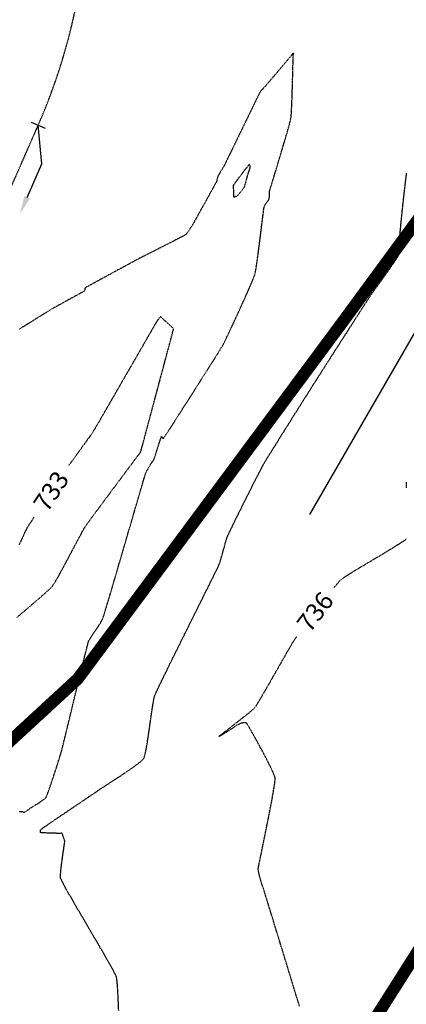
# Model space of a CAD drawing. Extents: x 2207661 to 8954278, y 10681732 to 13766557.
# Drawn here: x 2211212 to 2211340, y 13761470 to 13761796 of the extents above; entities that cross this region are included whole.
import ezdxf

# ---------------------------------------------------------------- set-up
doc = ezdxf.new("R2010")
doc.units = 0
doc.header["$LTSCALE"] = 0.5
doc.header["$MEASUREMENT"] = 0
for name, pattern in [('DASHDOT', [1, 0.5, -0.25, 0, -0.25]), ('HIDDEN', [0.375, 0.25, -0.125]), ('HIDDEN2', [0.1875, 0.125, -0.0625])]:
    doc.linetypes.add(name, pattern=pattern)
for name, color, linetype in [('C-ESMT', 1, 'HIDDEN2'), ('C-PROP-BRNG', 7, 'Continuous'), ('C-SUBD', 7, 'Continuous'), ('C-U10B-LBL-ESMT', 1, 'Continuous'), ('S_FLD_HAZ_LN', 244, 'DASHDOT'), ('V-P01-TOPO', 244, 'HIDDEN2')]:
    doc.layers.add(name, color=color, linetype=linetype)
doc.styles.add('HL160', font='bold.shx', dxfattribs={"height": 50})

# ---------------------------------------------------------------- blocks, each defined once
blk = doc.blocks.new('Tick')
at = {"layer": 'C-PROP-BRNG'}
blk.add_line((0.01, -2.5), (-0.01, 2.5), dxfattribs=at)

msp = doc.modelspace()

# ---------------------------------------------------------------- linework, layer by layer
at = {"layer": 'C-SUBD', "color": 7, "linetype": 'Continuous', "lineweight": -3, "extrusion": (0, 0, -1)}
for p, q in [((2211219.24, 13761748.22), (2211218.05, 13761761.02)), ((2211214.38, 13761737.13), (2211219.24, 13761748.22))]:
    msp.add_line(p, q, dxfattribs=at)
msp.add_solid([(-2211213.46, 13761737.53), (-2211211.96, 13761731.63), (-2211215.29, 13761736.73)], dxfattribs=at)
at = {"layer": 'C-U10B-LBL-ESMT', "linetype": 'ByBlock', "lineweight": -2}
msp.add_line((2211308.04, 13761632.17), (2211352.26, 13761708.8), dxfattribs=at)
at = {"layer": 'V-P01-TOPO', "color": 244, "linetype": 'HIDDEN2', "lineweight": -3}
for points, elevation in [([(2211211.7, 13761533.83), (2211212.44, 13761533.83), (2211212.74, 13761533.82), (2211212.95, 13761533.75), (2211213.21, 13761533.64), (2211213.41, 13761533.6), (2211213.62, 13761533.72), (2211214.06, 13761534.01), (2211214.58, 13761534.38), (2211215.07, 13761534.72), (2211215.4, 13761534.95), (2211215.7, 13761535.14), (2211216.27, 13761535.49), (2211217.03, 13761535.95), (2211217.89, 13761536.49), (2211218.77, 13761537.06), (2211219.57, 13761537.61), (2211220.21, 13761538.1), (2211220.6, 13761538.48), (2211220.82, 13761538.91), (2211221.16, 13761539.74), (2211221.58, 13761540.89), (2211222.07, 13761542.29), (2211222.6, 13761543.86), (2211223.15, 13761545.53), (2211223.71, 13761547.23), (2211224.24, 13761548.87), (2211224.72, 13761550.39), (2211225.14, 13761551.72), (2211225.46, 13761552.77), (2211225.68, 13761553.48), (2211225.85, 13761554.15), (2211226.17, 13761555.39), (2211226.6, 13761557.14), (2211227.12, 13761559.3), (2211227.73, 13761561.8), (2211228.4, 13761564.56), (2211229.12, 13761567.52), (2211229.86, 13761570.58), (2211230.61, 13761573.67), (2211231.35, 13761576.72), (2211232.07, 13761579.64), (2211232.74, 13761582.36), (2211233.34, 13761584.81), (2211233.87, 13761586.9), (2211234.3, 13761588.56), (2211234.61, 13761589.7), (2211234.78, 13761590.26), (2211235.07, 13761590.82), (2211235.52, 13761591.55), (2211236.09, 13761592.41), (2211236.72, 13761593.34), (2211237.37, 13761594.3), (2211238.01, 13761595.23), (2211238.58, 13761596.09), (2211239.03, 13761596.82), (2211239.33, 13761597.38), (2211239.52, 13761597.9), (2211239.87, 13761599.04), (2211240.38, 13761600.72), (2211241.03, 13761602.86), (2211241.79, 13761605.41), (2211242.64, 13761608.3), (2211243.57, 13761611.45), (2211244.55, 13761614.8), (2211245.57, 13761618.28), (2211246.61, 13761621.82), (2211247.64, 13761625.36), (2211248.65, 13761628.82), (2211249.62, 13761632.15), (2211250.53, 13761635.26), (2211251.36, 13761638.1), (2211252.09, 13761640.58), (2211252.7, 13761642.66), (2211253.17, 13761644.25), (2211253.48, 13761645.3), (2211253.61, 13761645.72), (2211253.83, 13761646.17), (2211254.17, 13761646.81), (2211254.58, 13761647.54), (2211254.97, 13761648.23), (2211255.28, 13761648.78), (2211255.45, 13761649.06), (2211255.64, 13761649.31), (2211255.92, 13761649.67), (2211256.19, 13761650.03), (2211256.36, 13761650.29), (2211256.48, 13761650.61), (2211256.72, 13761651.34), (2211257.05, 13761652.37), (2211257.43, 13761653.56), (2211257.83, 13761654.81), (2211258.21, 13761655.99), (2211258.53, 13761656.98), (2211258.72, 13761657.56), (2211258.82, 13761657.83), (2211258.85, 13761657.91), (2211258.86, 13761657.92), (2211258.88, 13761657.92), (2211258.95, 13761657.85), (2211259.08, 13761657.67), (2211259.27, 13761657.38), (2211259.45, 13761657.19), (2211259.65, 13761657.48), (2211260.19, 13761658.3), (2211261.03, 13761659.58), (2211262.11, 13761661.26), (2211263.41, 13761663.27), (2211264.87, 13761665.54), (2211266.45, 13761668), (2211268.1, 13761670.59), (2211269.79, 13761673.24), (2211271.48, 13761675.88), (2211273.1, 13761678.44), (2211274.64, 13761680.86), (2211276.03, 13761683.06), (2211277.24, 13761684.99), (2211278.22, 13761686.56), (2211278.93, 13761687.73), (2211279.33, 13761688.41), (2211279.68, 13761689.09), (2211280.19, 13761690.14), (2211280.84, 13761691.51), (2211281.61, 13761693.13), (2211282.47, 13761694.96), (2211283.38, 13761696.93), (2211284.33, 13761698.98), (2211285.28, 13761701.07), (2211286.21, 13761703.13), (2211287.09, 13761705.1), (2211287.9, 13761706.93), (2211288.6, 13761708.56), (2211289.18, 13761709.93), (2211289.6, 13761710.99), (2211289.84, 13761711.68), (2211290.01, 13761712.45), (2211290.22, 13761713.67), (2211290.46, 13761715.26), (2211290.73, 13761717.13), (2211291.01, 13761719.22), (2211291.29, 13761721.43), (2211291.58, 13761723.7), (2211291.86, 13761725.93), (2211292.12, 13761728.06), (2211292.36, 13761729.99), (2211292.57, 13761731.65), (2211292.74, 13761732.97), (2211292.86, 13761733.86), (2211292.93, 13761734.23), (2211293.15, 13761734.6), (2211293.52, 13761735.1), (2211293.94, 13761735.65), (2211294.31, 13761736.15), (2211294.52, 13761736.52), (2211294.59, 13761736.94), (2211294.64, 13761737.55), (2211294.67, 13761738.24), (2211294.69, 13761738.87), (2211294.73, 13761739.3), (2211294.85, 13761739.71), (2211295.13, 13761740.66), (2211295.56, 13761742.07), (2211296.1, 13761743.85), (2211296.73, 13761745.93), (2211297.41, 13761748.2), (2211298.13, 13761750.59), (2211298.86, 13761753.01), (2211299.56, 13761755.37), (2211300.21, 13761757.59), (2211300.79, 13761759.58), (2211301.25, 13761761.26), (2211301.59, 13761762.53), (2211301.76, 13761763.32), (2211301.85, 13761764.15), (2211301.94, 13761765.46), (2211302.02, 13761767.17), (2211302.1, 13761769.17), (2211302.18, 13761771.36), (2211302.25, 13761773.66), (2211302.32, 13761775.96), (2211302.38, 13761778.17), (2211302.43, 13761780.2), (2211302.47, 13761781.94), (2211302.5, 13761783.31), (2211302.52, 13761784.2), (2211302.53, 13761784.52), (2211302.62, 13761784.6), (2211302.7, 13761784.67), (2211302.62, 13761784.74), (2211302.53, 13761784.8), (2211302.46, 13761784.78), (2211302.39, 13761784.76), (2211302.33, 13761784.67), (2211302.22, 13761784.5), (2211302.14, 13761784.38), (2211301.92, 13761784.12), (2211301.34, 13761783.44), (2211300.49, 13761782.44), (2211299.44, 13761781.2), (2211298.27, 13761779.81), (2211297.05, 13761778.38), (2211295.86, 13761776.98), (2211294.79, 13761775.72), (2211293.91, 13761774.68), (2211293.3, 13761773.96), (2211293.03, 13761773.65), (2211292.8, 13761773.41), (2211292.47, 13761773.07), (2211292.11, 13761772.7), (2211291.79, 13761772.35), (2211291.58, 13761772.1), (2211291.39, 13761771.74), (2211290.95, 13761770.85), (2211290.29, 13761769.5), (2211289.45, 13761767.77), (2211288.47, 13761765.76), (2211287.39, 13761763.53), (2211286.24, 13761761.18), (2211285.08, 13761758.79), (2211283.94, 13761756.43), (2211282.85, 13761754.19), (2211281.86, 13761752.14), (2211281, 13761750.39), (2211280.32, 13761748.99), (2211279.86, 13761748.05), (2211279.65, 13761747.63), (2211279.39, 13761747.18), (2211278.99, 13761746.52), (2211278.53, 13761745.77), (2211278.09, 13761745.06), (2211277.74, 13761744.48), (2211277.57, 13761744.16), (2211277.49, 13761743.89), (2211277.39, 13761743.49), (2211277.29, 13761743.04), (2211277.19, 13761742.63), (2211277.11, 13761742.36), (2211276.94, 13761742.02), (2211276.5, 13761741.23), (2211275.87, 13761740.07), (2211275.07, 13761738.65), (2211274.18, 13761737.04), (2211273.24, 13761735.35), (2211272.3, 13761733.66), (2211271.41, 13761732.07), (2211270.63, 13761730.67), (2211270.01, 13761729.55), (2211269.6, 13761728.81), (2211269.45, 13761728.54), (2211269.39, 13761728.41), (2211269.33, 13761728.28), (2211269.18, 13761728.04), (2211268.81, 13761727.47), (2211268.3, 13761726.71), (2211267.76, 13761725.91), (2211267.25, 13761725.22), (2211266.88, 13761724.8), (2211266.5, 13761724.56), (2211265.7, 13761724.13), (2211264.55, 13761723.53), (2211263.14, 13761722.8), (2211261.54, 13761721.98), (2211259.83, 13761721.12), (2211258.09, 13761720.24), (2211256.41, 13761719.39), (2211254.85, 13761718.6), (2211253.5, 13761717.92), (2211252.44, 13761717.38), (2211251.74, 13761717.02), (2211251.05, 13761716.66), (2211249.94, 13761716.06), (2211248.49, 13761715.28), (2211246.78, 13761714.35), (2211244.9, 13761713.33), (2211242.93, 13761712.27), (2211240.94, 13761711.19), (2211239.04, 13761710.15), (2211237.29, 13761709.2), (2211235.78, 13761708.37), (2211234.59, 13761707.72), (2211233.81, 13761707.28), (2211233.52, 13761707.11), (2211233.47, 13761706.83), (2211233.45, 13761706.43), (2211233.4, 13761706.16), (2211233.15, 13761706), (2211232.48, 13761705.62), (2211231.51, 13761705.09), (2211230.31, 13761704.43), (2211228.98, 13761703.71), (2211227.6, 13761702.96), (2211226.27, 13761702.23), (2211225.07, 13761701.58), (2211224.1, 13761701.05), (2211223.45, 13761700.68), (2211222.89, 13761700.34), (2211221.84, 13761699.7), (2211220.38, 13761698.81), (2211218.57, 13761697.69), (2211216.49, 13761696.41), (2211214.2, 13761695.01), (2211211.78, 13761693.52)], 734), ([(2211210.98, 13761598.1), (2211213.08, 13761599.88), (2211215.1, 13761601.6), (2211217, 13761603.23), (2211218.71, 13761604.72), (2211220.2, 13761606.02), (2211221.4, 13761607.11), (2211222.28, 13761607.92), (2211222.76, 13761608.43), (2211223.19, 13761609.04), (2211223.78, 13761610.01), (2211224.51, 13761611.27), (2211225.35, 13761612.78), (2211226.26, 13761614.46), (2211227.23, 13761616.27), (2211228.23, 13761618.13), (2211229.22, 13761620), (2211230.18, 13761621.82), (2211231.09, 13761623.52), (2211231.9, 13761625.04), (2211232.6, 13761626.33), (2211233.16, 13761627.33), (2211233.54, 13761627.98), (2211233.97, 13761628.61), (2211234.72, 13761629.65), (2211235.74, 13761631.04), (2211236.97, 13761632.72), (2211238.39, 13761634.63), (2211239.93, 13761636.71), (2211241.55, 13761638.89), (2211243.2, 13761641.1), (2211244.84, 13761643.3), (2211246.42, 13761645.41), (2211247.89, 13761647.37), (2211249.2, 13761649.12), (2211250.3, 13761650.6), (2211251.16, 13761651.74), (2211251.71, 13761652.49), (2211251.92, 13761652.78), (2211252.01, 13761653), (2211252.11, 13761653.33), (2211252.21, 13761653.66), (2211252.28, 13761653.9), (2211252.38, 13761654.27), (2211252.66, 13761655.28), (2211253.07, 13761656.85), (2211253.62, 13761658.89), (2211254.27, 13761661.32), (2211255.01, 13761664.07), (2211255.81, 13761667.06), (2211256.65, 13761670.21), (2211257.51, 13761673.44), (2211258.37, 13761676.66), (2211259.21, 13761679.81), (2211260.01, 13761682.79), (2211260.74, 13761685.54), (2211261.39, 13761687.97), (2211261.93, 13761690), (2211262.35, 13761691.56), (2211262.62, 13761692.56), (2211262.71, 13761692.93), (2211262.78, 13761693.16), (2211262.85, 13761693.48), (2211262.88, 13761693.68), (2211262.77, 13761693.81), (2211262.59, 13761693.98), (2211262.45, 13761694.11), (2211262.21, 13761694.32), (2211261.65, 13761694.84), (2211260.89, 13761695.52), (2211260.07, 13761696.27), (2211259.32, 13761696.94), (2211258.77, 13761697.44), (2211258.56, 13761697.63), (2211258.56, 13761697.63), (2211258.56, 13761697.63), (2211258.54, 13761697.63), (2211258.49, 13761697.63), (2211258.45, 13761697.63), (2211258.36, 13761697.51), (2211258.14, 13761697.24), (2211257.9, 13761696.94), (2211257.74, 13761696.73), (2211257.59, 13761696.49), (2211257.36, 13761696.12), (2211257.12, 13761695.73), (2211256.96, 13761695.46), (2211256.76, 13761695.13), (2211256.25, 13761694.24), (2211255.46, 13761692.87), (2211254.43, 13761691.08), (2211253.2, 13761688.94), (2211251.81, 13761686.52), (2211250.29, 13761683.88), (2211248.69, 13761681.09), (2211247.03, 13761678.22), (2211245.37, 13761675.34), (2211243.73, 13761672.5), (2211242.16, 13761669.79), (2211240.7, 13761667.25), (2211239.38, 13761664.98), (2211238.24, 13761663.02), (2211237.32, 13761661.44), (2211236.66, 13761660.32), (2211236.29, 13761659.72), (2211235.85, 13761659.07), (2211235.17, 13761658.1), (2211234.3, 13761656.87), (2211233.29, 13761655.46), (2211232.18, 13761653.92), (2211231.03, 13761652.32), (2211229.87, 13761650.72), (2211228.76, 13761649.19), (2211227.74, 13761647.78), (2211226.87, 13761646.56), (2211226.18, 13761645.6), (2211225.72, 13761644.95), (2211225.29, 13761644.31), (2211224.61, 13761643.3), (2211223.74, 13761642), (2211222.71, 13761640.46), (2211221.58, 13761638.76), (2211220.39, 13761636.97), (2211219.18, 13761635.15), (2211218.01, 13761633.38), (2211216.92, 13761631.72), (2211215.95, 13761630.24), (2211215.15, 13761629.01), (2211214.57, 13761628.1), (2211214.25, 13761627.57), (2211213.95, 13761627), (2211213.57, 13761626.2), (2211213.13, 13761625.24), (2211212.66, 13761624.2), (2211212.18, 13761623.11), (2211211.71, 13761622.06)], 733), ([(2211340.04, 13761640.97), (2211339.99, 13761642.13), (2211340.03, 13761642.88)], 736), ([(2211304.55, 13761469.45), (2211304.36, 13761470.16), (2211304.18, 13761470.76), (2211303.83, 13761471.9), (2211303.34, 13761473.53), (2211302.72, 13761475.57), (2211301.99, 13761477.94), (2211301.18, 13761480.59), (2211300.31, 13761483.43), (2211299.4, 13761486.4), (2211298.47, 13761489.43), (2211297.55, 13761492.45), (2211296.65, 13761495.38), (2211295.8, 13761498.16), (2211295.01, 13761500.71), (2211294.32, 13761502.97), (2211293.73, 13761504.87), (2211293.28, 13761506.33), (2211292.99, 13761507.29), (2211292.87, 13761507.67), (2211292.75, 13761508.02), (2211292.58, 13761508.53), (2211292.39, 13761509.08), (2211292.22, 13761509.59), (2211292.1, 13761509.95), (2211292, 13761510.29), (2211291.82, 13761510.92), (2211291.59, 13761511.71), (2211291.35, 13761512.59), (2211291.14, 13761513.44), (2211290.98, 13761514.17), (2211290.91, 13761514.68), (2211290.98, 13761515.14), (2211291.16, 13761516.13), (2211291.45, 13761517.6), (2211291.83, 13761519.46), (2211292.27, 13761521.63), (2211292.77, 13761524.05), (2211293.29, 13761526.63), (2211293.84, 13761529.3), (2211294.38, 13761531.99), (2211294.89, 13761534.62), (2211295.37, 13761537.12), (2211295.79, 13761539.41), (2211296.13, 13761541.42), (2211296.38, 13761543.06), (2211296.52, 13761544.28), (2211296.53, 13761544.98), (2211296.3, 13761545.72), (2211295.83, 13761546.87), (2211295.14, 13761548.33), (2211294.29, 13761550.04), (2211293.32, 13761551.91), (2211292.29, 13761553.85), (2211291.23, 13761555.8), (2211290.2, 13761557.68), (2211289.24, 13761559.4), (2211288.4, 13761560.88), (2211287.72, 13761562.04), (2211287.33, 13761562.7), (2211287.14, 13761563), (2211287.07, 13761563.1), (2211287.05, 13761563.11), (2211287.01, 13761563.13), (2211286.91, 13761563.16), (2211286.69, 13761563.18), (2211286.32, 13761563.18), (2211285.8, 13761563.14), (2211285.33, 13761563.08), (2211285.02, 13761563.02), (2211284.69, 13761562.84), (2211284, 13761562.42), (2211283.06, 13761561.83), (2211281.97, 13761561.14), (2211280.83, 13761560.42), (2211279.76, 13761559.74), (2211278.86, 13761559.19), (2211278.32, 13761558.87), (2211278.07, 13761558.74), (2211277.98, 13761558.71), (2211277.97, 13761558.71), (2211277.97, 13761558.72), (2211278.04, 13761558.8), (2211278.29, 13761559.01), (2211278.85, 13761559.46), (2211279.86, 13761560.25), (2211281.14, 13761561.24), (2211282.58, 13761562.35), (2211284.1, 13761563.53), (2211285.61, 13761564.72), (2211287.03, 13761565.84), (2211288.25, 13761566.84), (2211289.2, 13761567.66), (2211289.78, 13761568.23), (2211290.16, 13761568.76), (2211290.76, 13761569.69), (2211291.53, 13761570.97), (2211292.45, 13761572.52), (2211293.49, 13761574.3), (2211294.61, 13761576.24), (2211295.77, 13761578.28), (2211296.96, 13761580.35), (2211298.14, 13761582.41), (2211299.26, 13761584.38), (2211300.31, 13761586.21), (2211301.25, 13761587.84), (2211302.05, 13761589.2), (2211302.67, 13761590.24), (2211303.08, 13761590.89), (2211303.55, 13761591.57), (2211304.3, 13761592.59), (2211305.27, 13761593.92), (2211306.44, 13761595.48), (2211307.74, 13761597.21), (2211309.14, 13761599.06), (2211310.59, 13761600.96), (2211312.05, 13761602.85), (2211313.47, 13761604.68), (2211314.8, 13761606.38), (2211316.01, 13761607.89), (2211317.05, 13761609.16), (2211317.87, 13761610.11), (2211318.44, 13761610.69), (2211319.06, 13761611.17), (2211320.09, 13761611.85), (2211321.48, 13761612.72), (2211323.15, 13761613.73), (2211325.03, 13761614.86), (2211327.07, 13761616.07), (2211329.19, 13761617.32), (2211331.33, 13761618.6), (2211333.43, 13761619.85), (2211335.41, 13761621.06), (2211337.21, 13761622.18), (2211338.76, 13761623.19), (2211340, 13761624.05)], 736)]:
    msp.add_lwpolyline(points, dxfattribs=dict(at, elevation=elevation))
at = {"layer": 'V-P01-TOPO', "color": 244, "linetype": 'HIDDEN2', "lineweight": -3, "elevation": 733}
msp.add_lwpolyline([(2211286.35, 13761740.59), (2211286.38, 13761740.66), (2211286.45, 13761740.83), (2211286.57, 13761741.18), (2211286.74, 13761741.76), (2211286.96, 13761742.58), (2211287.17, 13761743.4), (2211287.34, 13761744.08), (2211287.45, 13761744.49), (2211287.6, 13761744.92), (2211287.81, 13761745.56), (2211288.05, 13761746.24), (2211288.23, 13761746.81), (2211288.31, 13761747.1), (2211288.27, 13761747.32), (2211288.18, 13761747.65), (2211288.08, 13761747.94), (2211287.99, 13761748.07), (2211287.8, 13761747.85), (2211287.31, 13761747.24), (2211286.62, 13761746.36), (2211285.81, 13761745.31), (2211284.97, 13761744.2), (2211284.16, 13761743.15), (2211283.48, 13761742.26), (2211283.01, 13761741.64), (2211282.84, 13761741.4), (2211282.76, 13761741.28), (2211282.71, 13761741.18), (2211282.69, 13761741.11), (2211282.66, 13761741.05), (2211282.67, 13761740.77), (2211282.68, 13761740.08), (2211282.7, 13761739.18), (2211282.72, 13761738.27), (2211282.75, 13761737.68), (2211282.78, 13761737.38), (2211282.8, 13761737.27), (2211282.81, 13761737.25), (2211282.83, 13761737.24), (2211282.91, 13761737.24), (2211283.08, 13761737.28), (2211283.38, 13761737.37), (2211283.76, 13761737.52), (2211284, 13761737.64), (2211284.22, 13761737.86), (2211284.62, 13761738.33), (2211285.13, 13761738.94), (2211285.65, 13761739.6), (2211286.09, 13761740.18), (2211286.35, 13761740.59)], close=True, dxfattribs=at)
at = {"layer": 'V-P01-TOPO', "color": 15, "linetype": 'HIDDEN', "lineweight": -3, "elevation": 735}
msp.add_lwpolyline([(2211244.71, 13761467.95), (2211244.62, 13761470.03), (2211244.54, 13761472.07), (2211244.44, 13761473.99), (2211244.33, 13761475.73), (2211244.21, 13761477.22), (2211244.08, 13761478.37), (2211243.94, 13761479.12), (2211243.65, 13761479.78), (2211243.06, 13761480.92), (2211242.2, 13761482.48), (2211241.12, 13761484.39), (2211239.86, 13761486.59), (2211238.45, 13761489.02), (2211236.95, 13761491.6), (2211235.38, 13761494.27), (2211233.8, 13761496.97), (2211232.24, 13761499.63), (2211230.75, 13761502.19), (2211229.36, 13761504.58), (2211228.12, 13761506.74), (2211227.08, 13761508.6), (2211226.26, 13761510.1), (2211225.71, 13761511.17), (2211225.48, 13761511.74), (2211225.43, 13761512.5), (2211225.49, 13761513.64), (2211225.62, 13761515.06), (2211225.82, 13761516.66), (2211226.04, 13761518.33), (2211226.28, 13761519.96), (2211226.5, 13761521.45), (2211226.68, 13761522.68), (2211226.8, 13761523.56), (2211226.84, 13761523.98), (2211226.72, 13761524.45), (2211226.5, 13761525.15), (2211226.23, 13761525.88), (2211226.04, 13761526.36), (2211225.93, 13761526.61), (2211225.89, 13761526.7), (2211225.87, 13761526.71), (2211225.86, 13761526.72), (2211225.79, 13761526.72), (2211225.66, 13761526.69), (2211225.45, 13761526.63), (2211225.26, 13761526.59), (2211224.96, 13761526.59), (2211224.22, 13761526.61), (2211223.2, 13761526.64), (2211222.04, 13761526.68), (2211220.88, 13761526.72), (2211219.86, 13761526.77), (2211219.25, 13761526.8), (2211218.96, 13761526.83), (2211218.86, 13761526.84), (2211218.84, 13761526.85), (2211218.83, 13761526.87), (2211218.81, 13761526.94), (2211218.79, 13761527.09), (2211218.79, 13761527.34), (2211218.82, 13761527.66), (2211218.87, 13761527.86), (2211219.13, 13761528.06), (2211219.83, 13761528.55), (2211220.9, 13761529.28), (2211222.24, 13761530.2), (2211223.8, 13761531.26), (2211225.48, 13761532.4), (2211227.22, 13761533.57), (2211228.93, 13761534.73), (2211230.53, 13761535.81), (2211231.96, 13761536.77), (2211233.12, 13761537.56), (2211233.95, 13761538.12), (2211234.37, 13761538.4), (2211234.82, 13761538.71), (2211235.46, 13761539.14), (2211236.2, 13761539.64), (2211236.99, 13761540.17), (2211237.73, 13761540.68), (2211238.37, 13761541.11), (2211238.82, 13761541.42), (2211239.24, 13761541.7), (2211240.07, 13761542.23), (2211241.21, 13761542.96), (2211242.6, 13761543.86), (2211244.15, 13761544.87), (2211245.79, 13761545.95), (2211247.43, 13761547.06), (2211249, 13761548.14), (2211250.42, 13761549.16), (2211251.61, 13761550.07), (2211252.49, 13761550.82), (2211252.99, 13761551.37), (2211253.25, 13761552.02), (2211253.53, 13761553.12), (2211253.83, 13761554.59), (2211254.14, 13761556.35), (2211254.45, 13761558.32), (2211254.76, 13761560.42), (2211255.07, 13761562.57), (2211255.37, 13761564.69), (2211255.66, 13761566.7), (2211255.93, 13761568.52), (2211256.18, 13761570.07), (2211256.4, 13761571.27), (2211256.59, 13761572.04), (2211256.84, 13761572.66), (2211257.36, 13761573.78), (2211258.1, 13761575.35), (2211259.05, 13761577.31), (2211260.17, 13761579.61), (2211261.43, 13761582.18), (2211262.81, 13761584.97), (2211264.28, 13761587.94), (2211265.8, 13761591), (2211267.35, 13761594.12), (2211268.9, 13761597.24), (2211270.42, 13761600.29), (2211271.88, 13761603.22), (2211273.25, 13761605.97), (2211274.51, 13761608.5), (2211275.61, 13761610.73), (2211276.55, 13761612.62), (2211277.27, 13761614.1), (2211277.77, 13761615.13), (2211278, 13761615.64), (2211278.23, 13761616.31), (2211278.52, 13761617.26), (2211278.85, 13761618.4), (2211279.2, 13761619.65), (2211279.56, 13761620.94), (2211279.91, 13761622.2), (2211280.24, 13761623.33), (2211280.53, 13761624.28), (2211280.77, 13761624.95), (2211281.01, 13761625.49), (2211281.46, 13761626.45), (2211282.1, 13761627.77), (2211282.89, 13761629.38), (2211283.79, 13761631.22), (2211284.79, 13761633.23), (2211285.84, 13761635.34), (2211286.92, 13761637.5), (2211288, 13761639.64), (2211289.03, 13761641.69), (2211290, 13761643.6), (2211290.86, 13761645.3), (2211291.6, 13761646.73), (2211292.17, 13761647.82), (2211292.54, 13761648.52), (2211292.94, 13761649.2), (2211293.61, 13761650.3), (2211294.51, 13761651.76), (2211295.61, 13761653.52), (2211296.86, 13761655.53), (2211298.23, 13761657.72), (2211299.67, 13761660.03), (2211301.16, 13761662.4), (2211302.66, 13761664.78), (2211304.12, 13761667.1), (2211305.5, 13761669.3), (2211306.78, 13761671.32), (2211307.91, 13761673.1), (2211308.85, 13761674.59), (2211309.56, 13761675.72), (2211310.01, 13761676.43), (2211310.47, 13761677.16), (2211311.21, 13761678.31), (2211312.18, 13761679.83), (2211313.35, 13761681.66), (2211314.68, 13761683.73), (2211316.12, 13761685.99), (2211317.64, 13761688.35), (2211319.2, 13761690.78), (2211320.75, 13761693.19), (2211322.25, 13761695.53), (2211323.67, 13761697.74), (2211324.96, 13761699.74), (2211326.08, 13761701.49), (2211327, 13761702.91), (2211327.67, 13761703.94), (2211328.05, 13761704.52), (2211328.48, 13761705.14), (2211329.12, 13761706.05), (2211329.94, 13761707.19), (2211330.89, 13761708.5), (2211331.92, 13761709.92), (2211332.98, 13761711.4), (2211334.02, 13761712.87), (2211335, 13761714.27), (2211335.88, 13761715.53), (2211336.59, 13761716.61), (2211337.11, 13761717.44), (2211337.37, 13761717.96), (2211337.52, 13761718.56), (2211337.63, 13761719.4), (2211337.72, 13761720.42), (2211337.79, 13761721.55), (2211337.85, 13761722.71), (2211337.9, 13761723.85), (2211337.94, 13761724.88), (2211337.98, 13761725.76), (2211338.03, 13761726.39), (2211338.09, 13761726.96), (2211338.19, 13761728.01), (2211338.33, 13761729.47), (2211338.51, 13761731.27), (2211338.73, 13761733.34), (2211338.97, 13761735.6), (2211339.23, 13761737.97), (2211339.51, 13761740.4), (2211339.8, 13761742.79), (2211340.1, 13761745.09)], dxfattribs=at)

# ---------------------------------------------------------------- block references
at = {"layer": 'C-PROP-BRNG', "color": 7, "linetype": 'Continuous', "lineweight": -3, "xscale": 1.000003832593348, "yscale": 1.000003832593348, "zscale": 1.000003832593348, "rotation": 246.3043869119599}
msp.add_blockref('Tick', (2211218.05, 13761761.02), dxfattribs=at)

# ---------------------------------------------------------------- next in the draw order: texts
at = {"layer": 'V-P01-TOPO', "color": 243, "linetype": 'Continuous', "lineweight": -3, "char_height": 6, "attachment_point": 5, "style": 'HL160', "bg_fill": 3, "box_fill_scale": 1.416667, "bg_fill_color": 256, "bg_fill_true_color": 13158600, "bg_fill_transparency": 0}
for s, insert, width, rotation in [('{\\Fsimplex.shx|c0;733}', (2211222.33, 13761639.89, 733), 15.5829, 56.3257), ('{\\Fsimplex.shx|c0;736}', (2211309.8, 13761599.93, 736), 15.2943, 52.6703)]:
    msp.add_mtext(s, dxfattribs=dict(at, insert=insert, width=width, rotation=rotation))

# ---------------------------------------------------------------- next in the draw order: linework, layer by layer
at = {"layer": 'C-ESMT'}
msp.add_lwpolyline([(2210772.21, 13760632.01), (2210780.67, 13760637.06, 0.184598), (2210831.54, 13760701.52), (2211024.26, 13761318.16, -0.027668), (2211027.55, 13761326.96), (2211218.05, 13761761.02, 0.262581), (2211198.93, 13761951.66), (2211149.27, 13762022.17, -0.081216), (2211123.22, 13762075.89), (2211090.62, 13762185.37, -0.15001), (2211092.52, 13762411.29), (2211234.96, 13762861.88, 0.140832), (2211238.09, 13762980.6), (2211226.32, 13763026.04)], format="xyb", dxfattribs=at)
at = {"layer": 'S_FLD_HAZ_LN', "color": 243, "const_width": 4, "flags": 128}
msp.add_lwpolyline([(2212096.89, 13759388.78), (2212071.02, 13759434.23), (2212045.05, 13759460.92), (2212004.69, 13759501.29), (2211930.47, 13759574.2), (2211890.11, 13759623.68), (2211803.65, 13759723.46), (2211785.87, 13759817.26), (2211692.55, 13759906.24), (2211643.92, 13759988), (2211600.15, 13760084.93), (2211568.84, 13760129.94), (2211510.78, 13760192.55), (2211495.12, 13760296.26), (2211492.61, 13760347.11), (2211486.27, 13760367.19), (2211486.24, 13760388.04), (2211486.26, 13760416.33), (2211476.61, 13760420.61), (2211472.85, 13760422.27), (2211452.04, 13760419.33), (2211428.21, 13760396.99), (2211392.47, 13760379.14), (2211380.58, 13760379.12), (2211374.62, 13760386.58), (2211376.15, 13760405.85), (2211386.46, 13760421.67), (2211401.42, 13760444.6), (2211435.64, 13760481.83), (2211487.72, 13760527.95), (2211520.86, 13760550.55), (2211523.45, 13760552.32), (2211553.23, 13760572.63), (2211596.4, 13760602.36), (2211616.14, 13760625.84), (2211620.2, 13760630.68), (2211634.62, 13760657.6), (2211642.52, 13760672.33), (2211666.35, 13760725.89), (2211676.76, 13760748.21), (2211682.71, 13760767.57), (2211684.14, 13760783.92), (2211673.75, 13760800.31), (2211647.76, 13760813.3), (2211644.03, 13760815.17), (2211624.72, 13760828.22), (2211593.4, 13760849.4), (2211542.82, 13760885.16), (2211505.6, 13760922.34), (2211475.85, 13760958.05), (2211457.96, 13760996.76), (2211440.12, 13761044.38), (2211423.72, 13761115.83), (2211410.33, 13761167.93), (2211405.88, 13761196.18), (2211391.01, 13761230.4), (2211353.8, 13761273.56), (2211335.94, 13761307.83), (2211326.99, 13761348), (2211325.54, 13761398.59), (2211322.54, 13761434.35), (2211327, 13761461.14), (2211347.83, 13761493.95), (2211360.59, 13761519.41), (2211364.19, 13761526.61), (2211368.89, 13761534.24), (2211376.1, 13761545.95), (2211379.1, 13761575.71), (2211383.58, 13761615.91), (2211393.99, 13761645.67), (2211414.83, 13761669.46), (2211432.66, 13761688.77), (2211448.37, 13761710.17), (2211449.03, 13761711.07), (2211449.95, 13761714.53), (2211452.4, 13761723.69), (2211453.15, 13761726.52), (2211455.01, 13761733.48), (2211460.96, 13761760.28), (2211466.93, 13761792.99), (2211478.81, 13761825.74), (2211484.12, 13761841.09), (2211492.19, 13761864.42), (2211495.18, 13761888.27), (2211493.77, 13761892.78), (2211487.73, 13761912.06), (2211483.39, 13761922.51), (2211480.31, 13761929.93), (2211478.81, 13761964.18), (2211481.81, 13762034.12), (2211490.7, 13762108.54), (2211499.7, 13762191.87), (2211502.62, 13762249.92), (2211502.62, 13762290.09), (2211490.69, 13762330.25), (2211471.35, 13762388.33), (2211459.48, 13762427.03), (2211453.49, 13762462.71), (2211453.51, 13762492.52), (2211453.49, 13762520.8), (2211449.04, 13762540.1), (2211426.7, 13762575.85), (2211396.96, 13762602.6), (2211361.26, 13762635.35), (2211340.42, 13762660.69), (2211337.14, 13762666.52), (2211336.4, 13762667.83), (2211334.9, 13762670.48), (2211327, 13762684.5), (2211307.63, 13762712.78), (2211306.95, 13762715.89), (2211301.71, 13762739.56), (2211301.69, 13762791.62), (2211301.73, 13762833.31), (2211303.21, 13762867.52), (2211297.22, 13762888.39), (2211279.39, 13762909.24), (2211271.92, 13762927.06), (2211267.49, 13762961.29), (2211267.47, 13763095.27), (2211268.41, 13763123.98), (2211268.98, 13763141.36), (2211261.51, 13763183.07), (2211246.64, 13763208.33), (2211216.89, 13763253), (2211208.4, 13763261.87), (2211184.11, 13763287.23), (2211136.48, 13763319.96), (2211102.25, 13763340.83), (2211079.93, 13763357.2), (2211066.54, 13763375.04), (2211056.16, 13763398.86), (2211050.21, 13763437.59), (2211051.67, 13763580.43), (2211056.14, 13763671.22), (2211078.46, 13763769.45), (2211099.28, 13763828.96), (2211127.56, 13763886.99), (2211140.95, 13763925.73), (2211140.74, 13763931.64), (2211139.5, 13763967.41), (2211134.08, 13763993.29), (2211133.45, 13763996.45), (2211132.41, 13764001.87), (2211132.41, 13764042.59), (2211128.36, 13764042.56), (2211128.39, 13764110.53), (2211132.39, 13764110.5), (2211132.36, 13764138.54), (2211136.36, 13764138.5), (2211136.38, 13764144.35), (2211136.36, 13764154.53), (2211140.41, 13764154.5), (2211140.39, 13764190.52), (2211136.39, 13764190.5), (2211136.4, 13764198.48), (2211132.4, 13764198.52), (2211132.37, 13764202.54), (2211128.38, 13764202.52), (2211128.4, 13764206.54), (2211124.41, 13764206.51), (2211124.38, 13764210.54), (2211120.39, 13764210.51), (2211120.36, 13764214.53), (2211115.73, 13764214.44), (2211115.33, 13764218.52), (2211113.49, 13764239.11), (2211110.39, 13764272.5), (2211109.16, 13764281.88), (2211097.2, 13764310.69), (2211084.33, 13764348.34), (2211080.55, 13764363.8), (2211074.69, 13764387.78), (2211073.98, 13764406.73)], dxfattribs=at)
at = {"layer": 'S_FLD_HAZ_LN', "ltscale": 0.5, "const_width": 4, "flags": 128}
msp.add_lwpolyline([(2211115.9, 13764214.44), (2211119.11, 13764161.67), (2211115.73, 13764107.52), (2211107.94, 13764026.69), (2211070.23, 13763961.17), (2211056.73, 13763943.91), (2211009.89, 13763884.03), (2210966.31, 13763843.82), (2210906.01, 13763793.56), (2210865.78, 13763713.08), (2210838.95, 13763602.45), (2210845.63, 13763518.67), (2210855.72, 13763458.33), (2210905.97, 13763334.3), (2210946.19, 13763203.57), (2210958.55, 13763174.24), (2210973.03, 13763139.86), (2210999.86, 13763012.51), (2211030, 13762868.36), (2211056.86, 13762777.83), (2211086.99, 13762724.14), (2211137.32, 13762653.82), (2211194.28, 13762603.53), (2211278.08, 13762539.83), (2211284.4, 13762534.56), (2211378.63, 13762456), (2211449.02, 13762372.22), (2211462.41, 13762305.19), (2211475.88, 13762167.76), (2211472.52, 13762053.74), (2211454.78, 13761962.77), (2211445.72, 13761916.29), (2211402.04, 13761809.03), (2211318.33, 13761695.1), (2211231.13, 13761577.73), (2211147.35, 13761500.62), (2211120.51, 13761457.05), (2211113.83, 13761420.18), (2211113.85, 13761359.84), (2211120.54, 13761266), (2211170.83, 13761152.04), (2211228.61, 13760975.76), (2211237.86, 13760947.53), (2211257.98, 13760893.9), (2211288.16, 13760857.04), (2211318.29, 13760763.18), (2211331.72, 13760632.45), (2211314.93, 13760535.23), (2211293.61, 13760449.92), (2211284.77, 13760414.52), (2211278.88, 13760355.69), (2211279.04, 13760352.44), (2211281.87, 13760350.42), (2211295.93, 13760342.47), (2211313.26, 13760329.43), (2211316.94, 13760322.62), (2211417.43, 13760136.72), (2211460.74, 13760049.2), (2211549.17, 13759926.95), (2211580.62, 13759870.44)], dxfattribs=at)

doc.saveas('drawing.dxf')
